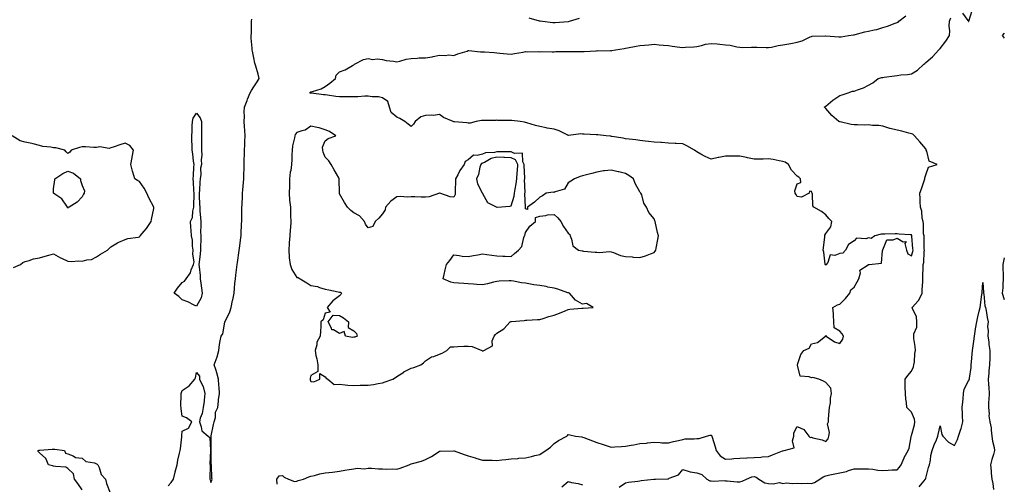
# Model space of a CAD drawing. Units: inches. Extents: x 918323 to 920963, y 7253018 to 7255658.
# Drawn here: x 920274 to 920963, y 7254288 to 7254613 of the extents above; entities that cross this region are included whole.
import ezdxf

# ---------------------------------------------------------------- set-up
doc = ezdxf.new("R2010")
doc.units = ezdxf.units.IN
doc.header["$MEASUREMENT"] = 0
doc.layers.add('Contour_91837253', color=7, linetype='Continuous', true_color=0xa45b14)

msp = doc.modelspace()

# ---------------------------------------------------------------- linework, layer by layer
at = {"layer": 'Contour_91837253'}
for points in [[(920933.73, 7254617.6, 3289), (920937.46, 7254612.52, 3289), (920937.84, 7254611.92, 3289), (920937.93, 7254611.8, 3289), (920938.05, 7254611.79, 3289), (920938.1, 7254611.86, 3289), (920938.12, 7254611.92, 3289), (920938.15, 7254612.03, 3289), (920940.54, 7254619.43, 3289)], [(920378.05, 7254287.4, 3291), (920380.35, 7254289.63, 3291), (920381.79, 7254291.92, 3291), (920383.12, 7254296.85, 3291), (920383.15, 7254297.03, 3291), (920384.34, 7254301.92, 3291), (920384.83, 7254305.13, 3291), (920386.18, 7254310.05, 3291), (920386.54, 7254311.92, 3291), (920386.72, 7254313.25, 3291), (920387.64, 7254321.51, 3291), (920387.69, 7254321.92, 3291), (920387.7, 7254322.27, 3291), (920388.05, 7254325.38, 3291), (920392.28, 7254327.68, 3291), (920394.78, 7254331.92, 3291), (920391, 7254334.87, 3291), (920388.05, 7254336.06, 3291), (920387.19, 7254341.06, 3291), (920387.13, 7254341.92, 3291), (920387.11, 7254342.86, 3291), (920387.24, 7254351.11, 3291), (920387.22, 7254351.92, 3291), (920387.48, 7254352.5, 3291), (920388.05, 7254353.88, 3291), (920392.73, 7254357.24, 3291), (920396.71, 7254361.92, 3291), (920397.3, 7254362.67, 3291), (920398.05, 7254366.42, 3291), (920400.08, 7254363.95, 3291), (920400.03, 7254361.92, 3291), (920401.6, 7254358.37, 3291), (920402.72, 7254356.59, 3291), (920403.75, 7254351.92, 3291), (920403.29, 7254347.16, 3291), (920403.4, 7254346.57, 3291), (920402.62, 7254341.92, 3291), (920402.03, 7254337.94, 3291), (920400.58, 7254334.46, 3291), (920399.98, 7254331.92, 3291), (920401.35, 7254328.62, 3291), (920401.75, 7254325.61, 3291), (920406.02, 7254321.92, 3291), (920407.28, 7254321.16, 3291), (920407.73, 7254312.24, 3291), (920407.85, 7254311.92, 3291), (920407.86, 7254311.73, 3291), (920407.41, 7254302.56, 3291), (920407.42, 7254301.92, 3291), (920407.57, 7254301.44, 3291), (920407.23, 7254292.74, 3291), (920407.38, 7254291.92, 3291), (920407.55, 7254291.42, 3291), (920408.05, 7254289.59, 3291), (920408.64, 7254291.33, 3291), (920408.85, 7254291.92, 3291), (920408.69, 7254292.56, 3291), (920408.42, 7254301.55, 3291), (920408.36, 7254301.92, 3291), (920408.32, 7254302.19, 3291), (920408.12, 7254311.84, 3291), (920408.12, 7254311.92, 3291), (920408.12, 7254311.99, 3291), (920408.23, 7254321.73, 3291), (920408.25, 7254321.92, 3291), (920408.3, 7254322.17, 3291), (920409.92, 7254330.05, 3291), (920410.38, 7254331.92, 3291), (920411.17, 7254335.04, 3291), (920411.26, 7254338.71, 3291), (920412.83, 7254341.92, 3291), (920413.45, 7254346.52, 3291), (920413.47, 7254347.34, 3291), (920413.96, 7254351.92, 3291), (920413.74, 7254356.23, 3291), (920413.65, 7254357.52, 3291), (920413.38, 7254361.92, 3291), (920412.28, 7254366.15, 3291), (920411.45, 7254368.52, 3291), (920410.43, 7254371.92, 3291), (920411.65, 7254375.52, 3291), (920412.54, 7254377.43, 3291), (920413.57, 7254381.92, 3291), (920414, 7254385.96, 3291), (920414.64, 7254388.51, 3291), (920415.14, 7254391.92, 3291), (920416.49, 7254393.48, 3291), (920417.8, 7254401.67, 3291), (920417.89, 7254401.92, 3291), (920417.93, 7254402.05, 3291), (920418.05, 7254402.18, 3291), (920421.2, 7254408.78, 3291), (920422.31, 7254411.92, 3291), (920423.25, 7254416.72, 3291), (920423.32, 7254417.19, 3291), (920424.2, 7254421.92, 3291), (920424.58, 7254425.39, 3291), (920424.85, 7254428.72, 3291), (920425.18, 7254431.92, 3291), (920425.52, 7254434.45, 3291), (920426.29, 7254440.16, 3291), (920426.53, 7254441.92, 3291), (920426.65, 7254443.32, 3291), (920427.86, 7254451.73, 3291), (920427.88, 7254451.92, 3291), (920427.89, 7254452.08, 3291), (920428.05, 7254453.06, 3291), (920429.08, 7254460.89, 3291), (920429.19, 7254461.92, 3291), (920429.25, 7254463.11, 3291), (920429.51, 7254470.46, 3291), (920429.58, 7254471.92, 3291), (920429.57, 7254473.44, 3291), (920429.75, 7254480.22, 3291), (920429.74, 7254481.92, 3291), (920429.85, 7254483.72, 3291), (920430.03, 7254489.95, 3291), (920430.15, 7254491.92, 3291), (920430.35, 7254494.22, 3291), (920430.79, 7254499.18, 3291), (920431.03, 7254501.92, 3291), (920431.11, 7254504.99, 3291), (920431.21, 7254508.76, 3291), (920431.3, 7254511.92, 3291), (920431.39, 7254515.26, 3291), (920431.46, 7254518.5, 3291), (920431.55, 7254521.92, 3291), (920431.76, 7254525.63, 3291), (920431.88, 7254528.08, 3291), (920432.1, 7254531.92, 3291), (920431.84, 7254535.71, 3291), (920431.63, 7254538.35, 3291), (920431.37, 7254541.92, 3291), (920431.47, 7254545.34, 3291), (920431.35, 7254548.62, 3291), (920431.45, 7254551.92, 3291), (920433.32, 7254556.65, 3291), (920433.71, 7254557.58, 3291), (920435.48, 7254561.92, 3291), (920436.36, 7254563.61, 3291), (920438.05, 7254566.05, 3291), (920440.43, 7254569.55, 3291), (920441.88, 7254571.92, 3291), (920441.05, 7254574.92, 3291), (920439.51, 7254580.46, 3291), (920439.09, 7254581.92, 3291), (920438.88, 7254582.75, 3291), (920438.05, 7254586.44, 3291), (920437.09, 7254590.96, 3291), (920436.96, 7254591.92, 3291), (920436.91, 7254593.06, 3291), (920436.3, 7254600.17, 3291), (920436.22, 7254601.92, 3291), (920436.33, 7254603.65, 3291), (920436.35, 7254610.22, 3291), (920436.44, 7254611.92, 3291), (920436.61, 7254613.36, 3291)], [(920454.47, 7254288.35, 3290), (920454.19, 7254291.92, 3290), (920455.79, 7254294.18, 3290), (920458.05, 7254294.39, 3290), (920459.4, 7254293.28, 3290), (920462.27, 7254291.92, 3290), (920466.42, 7254290.29, 3290), (920468.05, 7254290.56, 3290), (920469.02, 7254290.95, 3290), (920472.77, 7254291.92, 3290), (920476.47, 7254293.49, 3290), (920478.05, 7254293.93, 3290), (920480.61, 7254294.49, 3290), (920484.28, 7254295.69, 3290), (920488.05, 7254296.31, 3290), (920493.05, 7254296.93, 3290), (920498.05, 7254297.57, 3290), (920501.81, 7254298.16, 3290), (920504.87, 7254298.74, 3290), (920508.05, 7254299.25, 3290), (920510.33, 7254299.64, 3290), (920515.37, 7254299.24, 3290), (920518.05, 7254299.54, 3290), (920520.44, 7254299.54, 3290), (920525.32, 7254299.2, 3290), (920528.05, 7254299.2, 3290), (920530.96, 7254299.01, 3290), (920535.23, 7254299.1, 3290), (920538.05, 7254298.88, 3290), (920540.34, 7254299.63, 3290), (920546.72, 7254301.92, 3290), (920547.58, 7254302.39, 3290), (920548.05, 7254302.57, 3290), (920549.04, 7254302.92, 3290), (920555.37, 7254304.61, 3290), (920558.05, 7254305.74, 3290), (920562.28, 7254307.69, 3290), (920567.03, 7254310.89, 3290), (920568.05, 7254311.53, 3290), (920568.37, 7254311.6, 3290), (920577.98, 7254311.85, 3290), (920578.05, 7254311.86, 3290), (920578.14, 7254311.83, 3290), (920585.23, 7254309.1, 3290), (920588.05, 7254308.32, 3290), (920592.87, 7254306.74, 3290), (920593.34, 7254306.64, 3290), (920598.05, 7254305.3, 3290), (920601.34, 7254305.21, 3290), (920604.83, 7254305.14, 3290), (920608.05, 7254305.06, 3290), (920611.63, 7254305.49, 3290), (920614.28, 7254305.7, 3290), (920618.05, 7254306.21, 3290), (920622.62, 7254306.49, 3290), (920623.36, 7254306.61, 3290), (920628.05, 7254306.84, 3290), (920632.3, 7254307.67, 3290), (920634.51, 7254308.38, 3290), (920638.05, 7254309.24, 3290), (920639.74, 7254310.23, 3290), (920642.25, 7254311.92, 3290), (920645.57, 7254314.4, 3290), (920648.05, 7254316.93, 3290), (920651.1, 7254318.87, 3290), (920656.92, 7254321.92, 3290), (920657.49, 7254322.48, 3290), (920658.05, 7254323.09, 3290), (920659, 7254322.87, 3290), (920663.11, 7254321.92, 3290), (920667.56, 7254321.43, 3290), (920668.05, 7254321.38, 3290), (920668.92, 7254321.05, 3290), (920674.93, 7254318.8, 3290), (920678.05, 7254317.6, 3290), (920682.35, 7254316.22, 3290), (920684.44, 7254315.53, 3290), (920688.05, 7254314.35, 3290), (920690.69, 7254314.57, 3290), (920695.15, 7254314.82, 3290), (920698.05, 7254315.05, 3290), (920701.91, 7254315.79, 3290), (920703.92, 7254316.05, 3290), (920708.05, 7254316.95, 3290), (920712.77, 7254317.2, 3290), (920713.54, 7254317.42, 3290), (920718.05, 7254317.79, 3290), (920722.38, 7254317.59, 3290), (920723.5, 7254317.38, 3290), (920728.05, 7254317.22, 3290), (920731.68, 7254318.29, 3290), (920735.16, 7254319.03, 3290), (920738.05, 7254319.78, 3290), (920739.76, 7254320.21, 3290), (920746.18, 7254320.05, 3290), (920748.05, 7254320.35, 3290), (920749.53, 7254320.44, 3290), (920754.75, 7254321.92, 3290), (920757.21, 7254322.77, 3290), (920758.05, 7254322.78, 3290), (920758.4, 7254322.27, 3290), (920758.46, 7254321.92, 3290), (920758.62, 7254321.35, 3290), (920760.78, 7254314.65, 3290), (920761.45, 7254311.92, 3290), (920764.3, 7254308.18, 3290), (920768.05, 7254305.89, 3290), (920772.31, 7254306.18, 3290), (920773.7, 7254306.27, 3290), (920778.05, 7254306.57, 3290), (920782.93, 7254306.8, 3290), (920783.19, 7254306.77, 3290), (920788.05, 7254307.11, 3290), (920792.66, 7254307.3, 3290), (920793.64, 7254307.52, 3290), (920798.05, 7254307.78, 3290), (920800.96, 7254309.01, 3290), (920807.9, 7254311.77, 3290), (920808.05, 7254311.83, 3290), (920808.15, 7254311.82, 3290), (920808.95, 7254311.92, 3290), (920816.04, 7254313.93, 3290), (920814.83, 7254318.7, 3290), (920815.85, 7254321.92, 3290), (920815.72, 7254324.25, 3290), (920818.05, 7254328.85, 3290), (920822.84, 7254326.71, 3290), (920826.37, 7254321.92, 3290), (920827.18, 7254321.05, 3290), (920828.05, 7254321.22, 3290), (920829.11, 7254320.86, 3290), (920835.59, 7254319.47, 3290), (920838.05, 7254318.25, 3290), (920839.75, 7254320.22, 3290), (920840.3, 7254321.92, 3290), (920840.76, 7254324.63, 3290), (920839.3, 7254330.66, 3290), (920839.94, 7254331.92, 3290), (920840.13, 7254334, 3290), (920840.55, 7254339.42, 3290), (920840.8, 7254341.92, 3290), (920841.34, 7254345.21, 3290), (920841.4, 7254348.57, 3290), (920842.23, 7254351.92, 3290), (920841.67, 7254355.54, 3290), (920838.05, 7254359.47, 3290), (920836.49, 7254360.36, 3290), (920833.27, 7254361.92, 3290), (920829.08, 7254362.95, 3290), (920828.05, 7254362.77, 3290), (920826.4, 7254363.57, 3290), (920820.16, 7254364.03, 3290), (920818.37, 7254371.6, 3290), (920818.18, 7254371.92, 3290), (920818.29, 7254372.15, 3290), (920820.79, 7254379.18, 3290), (920822.77, 7254381.92, 3290), (920826.56, 7254383.4, 3290), (920828.05, 7254386.49, 3290), (920832.44, 7254387.53, 3290), (920837.83, 7254391.92, 3290), (920837.96, 7254392.01, 3290), (920838.05, 7254392.08, 3290), (920838.5, 7254392.38, 3290), (920838.43, 7254391.92, 3290), (920844.15, 7254388.02, 3290), (920848.05, 7254386.73, 3290), (920850.09, 7254389.88, 3290), (920850.46, 7254391.92, 3290), (920849.66, 7254393.53, 3290), (920848.05, 7254395.42, 3290), (920843.92, 7254397.8, 3290), (920843.76, 7254401.92, 3290), (920843.46, 7254406.51, 3290), (920843.61, 7254407.49, 3290), (920843.15, 7254411.92, 3290), (920846.26, 7254413.72, 3290), (920848.05, 7254414.25, 3290), (920851.82, 7254418.15, 3290), (920854.87, 7254421.92, 3290), (920855.74, 7254424.22, 3290), (920858.05, 7254426.07, 3290), (920860.18, 7254429.78, 3290), (920861.22, 7254431.92, 3290), (920862.38, 7254436.25, 3290), (920861.94, 7254438.03, 3290), (920867.83, 7254441.71, 3290), (920868.05, 7254441.89, 3290), (920868.1, 7254441.87, 3290), (920868.48, 7254441.92, 3290), (920877.02, 7254442.96, 3290), (920877.88, 7254451.74, 3290), (920877.97, 7254451.92, 3290), (920877.89, 7254452.08, 3290), (920878.05, 7254452.33, 3290), (920880.84, 7254459.13, 3290), (920885.23, 7254459.1, 3290), (920888.05, 7254460.26, 3290), (920892.28, 7254457.69, 3290), (920894.24, 7254458.11, 3290), (920893.36, 7254456.61, 3290), (920894.54, 7254451.92, 3290), (920895.57, 7254449.45, 3290), (920898.05, 7254448.09, 3290), (920899.02, 7254450.95, 3290), (920899.18, 7254451.92, 3290), (920899.12, 7254452.98, 3290), (920898.33, 7254461.65, 3290), (920898.31, 7254461.92, 3290), (920898.27, 7254462.14, 3290), (920898.05, 7254462.68, 3290), (920897.19, 7254462.78, 3290), (920889.36, 7254463.23, 3290), (920888.05, 7254463.39, 3290), (920886.7, 7254463.28, 3290), (920879.38, 7254463.25, 3290), (920878.05, 7254463.15, 3290), (920876.76, 7254463.21, 3290), (920872.54, 7254461.92, 3290), (920869.94, 7254460.03, 3290), (920868.05, 7254460.56, 3290), (920866.03, 7254459.9, 3290), (920859.53, 7254460.44, 3290), (920858.05, 7254458.43, 3290), (920854.03, 7254455.94, 3290), (920852.01, 7254451.92, 3290), (920850.12, 7254449.85, 3290), (920848.05, 7254449.62, 3290), (920844.4, 7254448.27, 3290), (920841.31, 7254448.66, 3290), (920839.57, 7254443.44, 3290), (920838.51, 7254441.92, 3290), (920838.28, 7254441.69, 3290), (920838.05, 7254441.61, 3290), (920837.88, 7254441.75, 3290), (920837.78, 7254441.92, 3290), (920837.69, 7254442.28, 3290), (920836.8, 7254450.67, 3290), (920836.37, 7254451.92, 3290), (920836.46, 7254453.5, 3290), (920837.38, 7254461.25, 3290), (920837.42, 7254461.92, 3290), (920837.51, 7254462.47, 3290), (920838.05, 7254463.67, 3290), (920841.63, 7254468.34, 3290), (920842.44, 7254471.92, 3290), (920840.35, 7254474.21, 3290), (920838.05, 7254476.62, 3290), (920835.09, 7254478.96, 3290), (920829.85, 7254481.92, 3290), (920829.02, 7254482.9, 3290), (920828.81, 7254491.16, 3290), (920828.56, 7254491.92, 3290), (920828.43, 7254492.3, 3290), (920828.05, 7254492.91, 3290), (920826.67, 7254493.31, 3290), (920826.42, 7254491.92, 3290), (920821.03, 7254488.94, 3290), (920818.05, 7254489.57, 3290), (920817.14, 7254491.01, 3290), (920816.65, 7254491.92, 3290), (920816.47, 7254493.5, 3290), (920818.05, 7254498.24, 3290), (920820.72, 7254499.24, 3290), (920820.52, 7254501.92, 3290), (920819.23, 7254503.09, 3290), (920818.05, 7254503.81, 3290), (920814.13, 7254508, 3290), (920812.1, 7254511.92, 3290), (920809.61, 7254513.47, 3290), (920808.05, 7254513.94, 3290), (920805.61, 7254514.36, 3290), (920801.43, 7254515.3, 3290), (920798.05, 7254515.81, 3290), (920794.29, 7254515.68, 3290), (920791.8, 7254515.67, 3290), (920788.05, 7254515.54, 3290), (920783.46, 7254516.51, 3290), (920782.77, 7254516.64, 3290), (920778.05, 7254517.67, 3290), (920773.76, 7254517.63, 3290), (920772.31, 7254517.66, 3290), (920768.05, 7254517.61, 3290), (920763.23, 7254516.74, 3290), (920762.76, 7254516.63, 3290), (920758.05, 7254515.68, 3290), (920753.65, 7254517.52, 3290), (920750.81, 7254519.17, 3290), (920748.05, 7254520.61, 3290), (920747.28, 7254521.16, 3290), (920746.32, 7254521.92, 3290), (920741.03, 7254524.9, 3290), (920738.05, 7254526.24, 3290), (920733.51, 7254526.46, 3290), (920732.67, 7254526.54, 3290), (920728.05, 7254526.76, 3290), (920723.26, 7254527.13, 3290), (920722.79, 7254527.18, 3290), (920718.05, 7254527.56, 3290), (920714.04, 7254527.92, 3290), (920711.78, 7254528.19, 3290), (920708.05, 7254528.54, 3290), (920705.24, 7254529.11, 3290), (920700.49, 7254529.48, 3290), (920698.05, 7254529.88, 3290), (920696.36, 7254530.22, 3290), (920688.58, 7254531.39, 3290), (920688.05, 7254531.49, 3290), (920687.67, 7254531.54, 3290), (920684.6, 7254531.92, 3290), (920678.69, 7254532.56, 3290), (920678.05, 7254532.5, 3290), (920677.42, 7254532.55, 3290), (920669.14, 7254533, 3290), (920668.05, 7254533.1, 3290), (920666.75, 7254533.22, 3290), (920658.24, 7254532.11, 3290), (920658.05, 7254532.13, 3290), (920657.69, 7254532.28, 3290), (920651.59, 7254535.46, 3290), (920648.05, 7254536.44, 3290), (920643.35, 7254537.22, 3290), (920642.52, 7254537.45, 3290), (920638.05, 7254538.34, 3290), (920635.18, 7254539.05, 3290), (920629, 7254540.97, 3290), (920628.05, 7254541.24, 3290), (920627.48, 7254541.35, 3290), (920624.44, 7254541.92, 3290), (920618.63, 7254542.5, 3290), (920618.05, 7254542.56, 3290), (920617.34, 7254542.63, 3290), (920608.83, 7254542.7, 3290), (920608.05, 7254542.78, 3290), (920607.32, 7254542.65, 3290), (920598.78, 7254542.65, 3290), (920598.05, 7254542.55, 3290), (920597.43, 7254542.54, 3290), (920593.49, 7254541.92, 3290), (920589.29, 7254540.68, 3290), (920588.05, 7254540.75, 3290), (920586.99, 7254540.87, 3290), (920578.32, 7254541.65, 3290), (920578.05, 7254541.68, 3290), (920577.88, 7254541.75, 3290), (920577.42, 7254541.92, 3290), (920570.84, 7254544.71, 3290), (920568.05, 7254546.8, 3290), (920563.79, 7254546.18, 3290), (920562.57, 7254546.44, 3290), (920558.05, 7254546.09, 3290), (920554.88, 7254545.08, 3290), (920550.87, 7254541.92, 3290), (920549.83, 7254540.13, 3290), (920548.05, 7254538.47, 3290), (920546.08, 7254539.96, 3290), (920543.65, 7254541.92, 3290), (920540.23, 7254544.1, 3290), (920538.05, 7254544.91, 3290), (920534.23, 7254548.1, 3290), (920533.03, 7254551.92, 3290), (920531.91, 7254555.79, 3290), (920528.05, 7254558.47, 3290), (920525.2, 7254559.07, 3290), (920520.85, 7254559.13, 3290), (920518.05, 7254559.55, 3290), (920515.64, 7254559.51, 3290), (920510.77, 7254559.21, 3290), (920508.05, 7254559.16, 3290), (920505.31, 7254559.18, 3290), (920500.92, 7254559.05, 3290), (920498.05, 7254559.07, 3290), (920495.53, 7254559.39, 3290), (920489.59, 7254560.38, 3290), (920488.05, 7254560.59, 3290), (920486.71, 7254560.58, 3290), (920478.38, 7254561.59, 3290), (920478.05, 7254561.59, 3290), (920477.58, 7254561.44, 3290), (920477.23, 7254561.92, 3290), (920477.6, 7254562.37, 3290), (920478.05, 7254562.55, 3290), (920479.11, 7254562.98, 3290), (920485.15, 7254564.81, 3290), (920488.05, 7254566.42, 3290), (920491.32, 7254568.66, 3290), (920495.1, 7254571.92, 3290), (920495.67, 7254574.3, 3290), (920498.05, 7254576.61, 3290), (920502.07, 7254577.9, 3290), (920507.06, 7254580.93, 3290), (920508.05, 7254581.43, 3290), (920508.27, 7254581.7, 3290), (920508.46, 7254581.92, 3290), (920514.71, 7254585.26, 3290), (920518.05, 7254585.83, 3290), (920521.41, 7254585.28, 3290), (920524.38, 7254585.58, 3290), (920528.05, 7254585.21, 3290), (920530.69, 7254584.56, 3290), (920535.87, 7254584.1, 3290), (920538.05, 7254583.68, 3290), (920540.29, 7254584.16, 3290), (920544.59, 7254585.38, 3290), (920548.05, 7254585.98, 3290), (920552.34, 7254586.22, 3290), (920553.7, 7254586.28, 3290), (920558.05, 7254586.51, 3290), (920562.8, 7254587.16, 3290), (920563.53, 7254587.41, 3290), (920568.05, 7254588.26, 3290), (920572.01, 7254587.96, 3290), (920574.52, 7254588.39, 3290), (920578.05, 7254587.96, 3290), (920580.75, 7254589.22, 3290), (920587.29, 7254591.16, 3290), (920588.05, 7254591.44, 3290), (920588.48, 7254591.48, 3290), (920596.69, 7254590.56, 3290), (920598.05, 7254590.65, 3290), (920599.39, 7254590.58, 3290), (920606.15, 7254590.03, 3290), (920608.05, 7254589.93, 3290), (920610.24, 7254589.72, 3290), (920615.35, 7254589.21, 3290), (920618.05, 7254588.98, 3290), (920620.49, 7254589.49, 3290), (920626.56, 7254590.43, 3290), (920628.05, 7254590.72, 3290), (920629.29, 7254590.68, 3290), (920636.87, 7254590.74, 3290), (920638.05, 7254590.7, 3290), (920639.23, 7254590.74, 3290), (920646.78, 7254590.65, 3290), (920648.05, 7254590.7, 3290), (920649.27, 7254590.71, 3290), (920656.87, 7254590.75, 3290), (920658.05, 7254590.76, 3290), (920659.16, 7254590.81, 3290), (920666.86, 7254590.74, 3290), (920668.05, 7254590.79, 3290), (920669.11, 7254590.86, 3290), (920677.52, 7254591.39, 3290), (920678.05, 7254591.43, 3290), (920678.61, 7254591.35, 3290), (920687.55, 7254591.41, 3290), (920688.05, 7254591.33, 3290), (920688.49, 7254591.47, 3290), (920691.15, 7254591.92, 3290), (920697, 7254592.97, 3290), (920698.05, 7254593.09, 3290), (920699.45, 7254593.32, 3290), (920705.44, 7254594.53, 3290), (920708.05, 7254594.92, 3290), (920711.42, 7254595.29, 3290), (920714.47, 7254595.49, 3290), (920718.05, 7254595.92, 3290), (920721.69, 7254595.56, 3290), (920724.68, 7254595.29, 3290), (920728.05, 7254594.96, 3290), (920730.7, 7254594.57, 3290), (920736.06, 7254593.91, 3290), (920738.05, 7254593.63, 3290), (920740.02, 7254593.89, 3290), (920745.9, 7254594.08, 3290), (920748.05, 7254594.43, 3290), (920751.15, 7254595.02, 3290), (920754.08, 7254595.88, 3290), (920758.05, 7254596.47, 3290), (920762.25, 7254596.12, 3290), (920764.03, 7254595.93, 3290), (920768.05, 7254595.59, 3290), (920771.29, 7254595.15, 3290), (920775.88, 7254594.1, 3290), (920778.05, 7254593.75, 3290), (920779.84, 7254593.71, 3290), (920786.08, 7254593.89, 3290), (920788.05, 7254593.85, 3290), (920790, 7254593.87, 3290), (920796.37, 7254593.6, 3290), (920798.05, 7254593.62, 3290), (920800.07, 7254593.94, 3290), (920804.93, 7254595.04, 3290), (920808.05, 7254595.46, 3290), (920812.37, 7254596.24, 3290), (920813.66, 7254596.3, 3290), (920818.05, 7254597.37, 3290), (920821.58, 7254598.39, 3290), (920827.24, 7254601.11, 3290), (920828.05, 7254601.42, 3290), (920828.51, 7254601.46, 3290), (920837.95, 7254601.82, 3290), (920838.05, 7254601.82, 3290), (920838.14, 7254601.83, 3290), (920847.16, 7254601.03, 3290), (920848.05, 7254601.05, 3290), (920848.86, 7254601.11, 3290), (920854.01, 7254601.92, 3290), (920857.5, 7254602.47, 3290), (920858.05, 7254602.49, 3290), (920858.78, 7254602.65, 3290), (920865.5, 7254604.47, 3290), (920868.05, 7254604.99, 3290), (920872.07, 7254605.94, 3290), (920873.78, 7254606.2, 3290), (920878.05, 7254607.49, 3290), (920881.33, 7254608.64, 3290), (920886.67, 7254610.54, 3290), (920888.05, 7254611.03, 3290), (920888.65, 7254611.32, 3290), (920889.27, 7254611.92, 3290), (920894.18, 7254615.8, 3290)], [(920630.39, 7254614.26, 3291), (920637.63, 7254612.35, 3291), (920638.05, 7254612.23, 3291), (920638.31, 7254612.17, 3291), (920640.04, 7254611.92, 3291), (920647.32, 7254611.2, 3291), (920648.05, 7254611.16, 3291), (920648.78, 7254611.19, 3291), (920657.84, 7254611.71, 3291), (920658.05, 7254611.72, 3291), (920658.21, 7254611.75, 3291), (920658.84, 7254611.92, 3291), (920665.8, 7254614.17, 3291)], [(920693.67, 7254286.3, 3289), (920698.05, 7254289.39, 3289), (920700.22, 7254289.75, 3289), (920706.75, 7254290.62, 3289), (920708.05, 7254290.83, 3289), (920708.97, 7254291, 3289), (920717.97, 7254291.84, 3289), (920718.05, 7254291.85, 3289), (920718.11, 7254291.86, 3289), (920718.92, 7254291.92, 3289), (920727.76, 7254292.2, 3289), (920728.05, 7254292.2, 3289), (920728.68, 7254292.55, 3289), (920735.1, 7254294.87, 3289), (920738.05, 7254298.78, 3289), (920742.63, 7254297.34, 3289), (920743.18, 7254297.05, 3289), (920748.05, 7254296.26, 3289), (920751.35, 7254295.22, 3289), (920754.89, 7254291.92, 3289), (920756.93, 7254290.8, 3289), (920758.05, 7254290.75, 3289), (920759.34, 7254290.63, 3289), (920767.05, 7254290.91, 3289), (920768.05, 7254290.8, 3289), (920769.2, 7254290.77, 3289), (920776.25, 7254290.12, 3289), (920778.05, 7254290.08, 3289), (920779.54, 7254290.43, 3289), (920782.78, 7254291.92, 3289), (920786.32, 7254293.66, 3289), (920788.05, 7254293.88, 3289), (920789.5, 7254293.37, 3289), (920791.22, 7254291.92, 3289), (920795.51, 7254289.37, 3289), (920798.05, 7254288.95, 3289), (920801.4, 7254288.57, 3289), (920805.68, 7254289.55, 3289), (920808.05, 7254288.92, 3289), (920810.56, 7254289.41, 3289), (920814.96, 7254288.82, 3289), (920818.05, 7254289.17, 3289), (920821.03, 7254288.93, 3289), (920825.21, 7254289.08, 3289), (920828.05, 7254288.8, 3289), (920830.26, 7254289.71, 3289), (920833.95, 7254291.92, 3289), (920836.4, 7254293.57, 3289), (920838.05, 7254294.26, 3289), (920841.01, 7254294.88, 3289), (920844.39, 7254295.57, 3289), (920848.05, 7254296.34, 3289), (920852.62, 7254297.35, 3289), (920854.08, 7254297.95, 3289), (920858.05, 7254299.14, 3289), (920860.86, 7254299.12, 3289), (920865.31, 7254299.18, 3289), (920868.05, 7254299.16, 3289), (920871.1, 7254298.87, 3289), (920874.46, 7254298.33, 3289), (920878.05, 7254298.04, 3289), (920881.77, 7254298.2, 3289), (920884.5, 7254298.37, 3289), (920888.05, 7254298.53, 3289), (920889.69, 7254300.28, 3289), (920890.97, 7254301.92, 3289), (920892.93, 7254306.8, 3289), (920892.99, 7254306.98, 3289), (920895.64, 7254311.92, 3289), (920896.35, 7254313.63, 3289), (920897.74, 7254321.61, 3289), (920897.83, 7254321.92, 3289), (920897.88, 7254322.09, 3289), (920898.05, 7254322.37, 3289), (920900.16, 7254329.81, 3289), (920900.46, 7254331.92, 3289), (920900.12, 7254333.99, 3289), (920898.05, 7254338.7, 3289), (920896.44, 7254340.31, 3289), (920894.73, 7254341.92, 3289), (920894.49, 7254345.48, 3289), (920894.05, 7254347.92, 3289), (920893.83, 7254351.92, 3289), (920893.66, 7254356.3, 3289), (920893.75, 7254357.62, 3289), (920893.55, 7254361.92, 3289), (920895.51, 7254364.46, 3289), (920898.05, 7254367.42, 3289), (920899.46, 7254370.51, 3289), (920899.8, 7254371.92, 3289), (920900.14, 7254374.01, 3289), (920900.3, 7254379.67, 3289), (920900.8, 7254381.92, 3289), (920900.76, 7254384.63, 3289), (920899.65, 7254390.32, 3289), (920899.62, 7254391.92, 3289), (920899.68, 7254393.55, 3289), (920901.82, 7254398.14, 3289), (920901.88, 7254401.92, 3289), (920901.5, 7254405.38, 3289), (920898.77, 7254411.2, 3289), (920898.62, 7254411.92, 3289), (920903.07, 7254416.89, 3289), (920903.1, 7254416.97, 3289), (920905.57, 7254421.92, 3289), (920905.59, 7254424.38, 3289), (920905.94, 7254429.81, 3289), (920905.96, 7254431.92, 3289), (920906.06, 7254433.91, 3289), (920906.26, 7254440.13, 3289), (920906.36, 7254441.92, 3289), (920906.66, 7254443.31, 3289), (920906.93, 7254450.81, 3289), (920907.11, 7254451.92, 3289), (920907.06, 7254452.91, 3289), (920906.91, 7254460.79, 3289), (920906.85, 7254461.92, 3289), (920906.59, 7254463.38, 3289), (920906.53, 7254470.4, 3289), (920906.13, 7254471.92, 3289), (920905.56, 7254474.41, 3289), (920905.3, 7254479.17, 3289), (920904.31, 7254481.92, 3289), (920904.16, 7254485.81, 3289), (920904.11, 7254487.97, 3289), (920903.96, 7254491.92, 3289), (920905.03, 7254494.94, 3289), (920907.21, 7254501.07, 3289), (920907.5, 7254501.92, 3289), (920907.37, 7254502.6, 3289), (920908.05, 7254504.55, 3289), (920909.92, 7254510.05, 3289), (920915.94, 7254511.92, 3289), (920910.37, 7254514.24, 3289), (920908.72, 7254521.25, 3289), (920908.36, 7254521.92, 3289), (920908.31, 7254522.18, 3289), (920908.05, 7254522.69, 3289), (920903.93, 7254527.8, 3289), (920900.28, 7254531.92, 3289), (920899.06, 7254532.94, 3289), (920898.05, 7254533.35, 3289), (920896.24, 7254533.73, 3289), (920891.38, 7254535.25, 3289), (920888.05, 7254535.8, 3289), (920883.13, 7254537, 3289), (920882.88, 7254537.09, 3289), (920878.05, 7254538.54, 3289), (920875.24, 7254539.11, 3289), (920870.86, 7254539.12, 3289), (920868.05, 7254539.53, 3289), (920865.48, 7254539.35, 3289), (920860.31, 7254539.66, 3289), (920858.05, 7254539.46, 3289), (920855.86, 7254539.72, 3289), (920848.3, 7254541.68, 3289), (920848.05, 7254541.71, 3289), (920847.9, 7254541.76, 3289), (920847.3, 7254541.92, 3289), (920842.31, 7254546.18, 3289), (920838.05, 7254551.03, 3289), (920837.62, 7254551.49, 3289), (920836.99, 7254551.92, 3289), (920837.63, 7254552.34, 3289), (920838.05, 7254552.63, 3289), (920843.05, 7254556.92, 3289), (920848.05, 7254560.02, 3289), (920849.49, 7254560.48, 3289), (920853.68, 7254561.92, 3289), (920856.87, 7254563.1, 3289), (920858.05, 7254563.21, 3289), (920860.2, 7254564.07, 3289), (920864.54, 7254565.43, 3289), (920868.05, 7254567.34, 3289), (920870.97, 7254569, 3289), (920874.87, 7254571.92, 3289), (920877.42, 7254572.55, 3289), (920878.05, 7254572.74, 3289), (920878.98, 7254572.86, 3289), (920886.15, 7254573.82, 3289), (920888.05, 7254574.04, 3289), (920890.53, 7254574.4, 3289), (920895.18, 7254574.79, 3289), (920898.05, 7254575.27, 3289), (920902.25, 7254577.71, 3289), (920906.67, 7254581.92, 3289), (920907.43, 7254582.55, 3289), (920908.05, 7254583.03, 3289), (920912.83, 7254587.13, 3289), (920917.29, 7254591.92, 3289), (920917.58, 7254592.39, 3289), (920918.05, 7254592.95, 3289), (920922, 7254597.97, 3289), (920924.77, 7254601.92, 3289), (920924.81, 7254605.15, 3289), (920924.54, 7254608.41, 3289), (920924.59, 7254611.92, 3289), (920925.52, 7254614.46, 3289)], [(920963, 7254603.54, 3289), (920961.56, 7254601.92, 3289), (920963, 7254600.11, 3289)], [(920270.01, 7254439.96, 3292), (920274.9, 7254441.92, 3292), (920276.54, 7254443.42, 3292), (920278.05, 7254444.11, 3292), (920280.91, 7254444.78, 3292), (920284.05, 7254445.92, 3292), (920288.05, 7254446.6, 3292), (920292.08, 7254447.9, 3292), (920294.63, 7254448.49, 3292), (920298.05, 7254449.46, 3292), (920302.84, 7254446.71, 3292), (920303.57, 7254446.39, 3292), (920308.05, 7254444.28, 3292), (920310.21, 7254444.08, 3292), (920315.55, 7254444.42, 3292), (920318.05, 7254444.24, 3292), (920321.33, 7254445.19, 3292), (920324.45, 7254445.52, 3292), (920328.05, 7254447.31, 3292), (920330.79, 7254449.18, 3292), (920335.76, 7254451.92, 3292), (920336.87, 7254453.1, 3292), (920338.05, 7254454.29, 3292), (920342.81, 7254457.15, 3292), (920343.59, 7254457.47, 3292), (920348.05, 7254459.53, 3292), (920349.96, 7254460.02, 3292), (920357.24, 7254461.11, 3292), (920358.05, 7254461.29, 3292), (920358.39, 7254461.58, 3292), (920358.62, 7254461.92, 3292), (920361.29, 7254465.16, 3292), (920362.89, 7254467.08, 3292), (920366.31, 7254471.92, 3292), (920366.58, 7254473.38, 3292), (920368.05, 7254481.21, 3292), (920368.12, 7254481.85, 3292), (920368.13, 7254481.92, 3292), (920368.11, 7254481.99, 3292), (920368.05, 7254482.14, 3292), (920364.57, 7254488.44, 3292), (920363.14, 7254491.92, 3292), (920361.37, 7254495.24, 3292), (920358.05, 7254500.01, 3292), (920356.74, 7254500.61, 3292), (920354.8, 7254501.92, 3292), (920353.52, 7254506.45, 3292), (920353.29, 7254507.16, 3292), (920352.05, 7254511.92, 3292), (920352.88, 7254516.75, 3292), (920352.92, 7254517.06, 3292), (920353.88, 7254521.92, 3292), (920351.32, 7254525.19, 3292), (920348.05, 7254526.73, 3292), (920344.28, 7254525.69, 3292), (920340.32, 7254524.2, 3292), (920338.05, 7254523.46, 3292), (920336.87, 7254523.09, 3292), (920330.27, 7254524.15, 3292), (920328.05, 7254523.81, 3292), (920326.17, 7254523.8, 3292), (920320.4, 7254524.27, 3292), (920318.05, 7254524.25, 3292), (920316.17, 7254523.8, 3292), (920310.37, 7254521.92, 3292), (920309.48, 7254520.48, 3292), (920308.05, 7254519.58, 3292), (920306.73, 7254520.59, 3292), (920305.76, 7254521.92, 3292), (920299.68, 7254523.54, 3292), (920298.05, 7254523.56, 3292), (920296.02, 7254523.95, 3292), (920290.53, 7254524.4, 3292), (920288.05, 7254525.04, 3292), (920283.77, 7254526.2, 3292), (920282.75, 7254526.62, 3292), (920278.05, 7254527.49, 3292), (920274.56, 7254528.43, 3292), (920268.99, 7254531.92, 3292)], [(920963, 7254446.56, 3289), (920962.06, 7254441.92, 3289), (920962.08, 7254437.89, 3289), (920962.24, 7254436.11, 3289), (920962.26, 7254431.92, 3289), (920961.94, 7254428.03, 3289), (920961.89, 7254425.76, 3289), (920961.61, 7254421.92, 3289), (920963, 7254417.41, 3289)], [(920903.42, 7254286.55, 3288), (920906.79, 7254290.66, 3288), (920907.81, 7254291.92, 3288), (920907.93, 7254292.04, 3288), (920908.05, 7254292.7, 3288), (920909.93, 7254300.04, 3288), (920910.68, 7254301.92, 3288), (920911.36, 7254305.23, 3288), (920911.61, 7254308.37, 3288), (920912.58, 7254311.92, 3288), (920913.96, 7254316.01, 3288), (920915.54, 7254319.41, 3288), (920916.55, 7254321.92, 3288), (920916.81, 7254323.16, 3288), (920918.05, 7254329.33, 3288), (920919.21, 7254323.08, 3288), (920920.01, 7254321.92, 3288), (920923.94, 7254317.81, 3288), (920928.05, 7254315.41, 3288), (920930.22, 7254319.74, 3288), (920930.91, 7254321.92, 3288), (920932.3, 7254326.18, 3288), (920932.71, 7254327.26, 3288), (920934.05, 7254331.92, 3288), (920933.82, 7254336.15, 3288), (920933.74, 7254337.61, 3288), (920933.51, 7254341.92, 3288), (920933.97, 7254346, 3288), (920934.14, 7254348.01, 3288), (920934.57, 7254351.92, 3288), (920935.03, 7254354.94, 3288), (920938.05, 7254360.77, 3288), (920938.5, 7254361.47, 3288), (920938.67, 7254361.92, 3288), (920938.67, 7254362.54, 3288), (920939.87, 7254370.09, 3288), (920939.86, 7254371.92, 3288), (920940.05, 7254373.92, 3288), (920940.58, 7254379.38, 3288), (920940.83, 7254381.92, 3288), (920941.24, 7254385.11, 3288), (920941.61, 7254388.36, 3288), (920942.1, 7254391.92, 3288), (920942.84, 7254396.71, 3288), (920942.88, 7254397.09, 3288), (920943.72, 7254401.92, 3288), (920944.52, 7254405.45, 3288), (920945.39, 7254409.26, 3288), (920946, 7254411.92, 3288), (920946.42, 7254413.55, 3288), (920947.29, 7254421.16, 3288), (920947.44, 7254421.92, 3288), (920947.48, 7254422.5, 3288), (920948.05, 7254429.33, 3288), (920948.46, 7254422.32, 3288), (920948.46, 7254421.92, 3288), (920948.6, 7254421.37, 3288), (920949.3, 7254413.17, 3288), (920949.82, 7254411.92, 3288), (920950.2, 7254409.77, 3288), (920951.12, 7254404.99, 3288), (920951.64, 7254401.92, 3288), (920951.28, 7254398.69, 3288), (920951.73, 7254395.6, 3288), (920951.47, 7254391.92, 3288), (920952.07, 7254387.9, 3288), (920952.24, 7254386.11, 3288), (920952.94, 7254381.92, 3288), (920952.77, 7254377.2, 3288), (920952.8, 7254376.67, 3288), (920952.65, 7254371.92, 3288), (920952.21, 7254367.76, 3288), (920952.06, 7254365.92, 3288), (920951.65, 7254361.92, 3288), (920951.89, 7254358.08, 3288), (920952.08, 7254355.95, 3288), (920952.31, 7254351.92, 3288), (920952.26, 7254347.71, 3288), (920952, 7254345.87, 3288), (920951.94, 7254341.92, 3288), (920952.38, 7254337.59, 3288), (920952.26, 7254336.14, 3288), (920952.92, 7254331.92, 3288), (920953.88, 7254327.75, 3288), (920953.72, 7254326.26, 3288), (920954.29, 7254321.92, 3288), (920954.69, 7254318.56, 3288), (920955.83, 7254314.14, 3288), (920956.17, 7254311.92, 3288), (920955.39, 7254309.26, 3288), (920954.36, 7254305.61, 3288), (920953.24, 7254301.92, 3288), (920953.72, 7254297.59, 3288), (920953.78, 7254296.19, 3288), (920954.2, 7254291.92, 3288), (920954.96, 7254288.83, 3288), (920955.36, 7254284.61, 3288)], [(920318.05, 7254284.53, 3291), (920314.95, 7254288.81, 3291), (920312.73, 7254291.92, 3291), (920311.84, 7254295.72, 3291), (920308.05, 7254299.32, 3291), (920306.46, 7254300.33, 3291), (920299.27, 7254300.7, 3291), (920298.05, 7254301.07, 3291), (920297.32, 7254301.19, 3291), (920294.49, 7254301.92, 3291), (920292.52, 7254306.39, 3291), (920288.05, 7254310.34, 3291), (920287.31, 7254311.18, 3291), (920287.2, 7254311.92, 3291), (920287.84, 7254312.13, 3291), (920288.05, 7254312.23, 3291), (920288.38, 7254312.25, 3291), (920297, 7254312.96, 3291), (920298.05, 7254313.02, 3291), (920298.93, 7254312.8, 3291), (920305.55, 7254311.92, 3291), (920306.36, 7254310.22, 3291), (920308.05, 7254309.64, 3291), (920311.69, 7254308.29, 3291), (920313.26, 7254307.13, 3291), (920318.05, 7254306.64, 3291), (920320.5, 7254304.37, 3291), (920326.69, 7254303.28, 3291), (920328.05, 7254302.72, 3291), (920328.53, 7254302.4, 3291), (920328.97, 7254301.92, 3291), (920329.79, 7254300.18, 3291), (920331.24, 7254295.11, 3291), (920334.36, 7254291.92, 3291), (920334.97, 7254288.84, 3291), (920337.49, 7254282.49, 3291)], [(920653.44, 7254286.54, 3289), (920658.05, 7254290.22, 3289), (920660.3, 7254289.67, 3289), (920664.93, 7254288.8, 3289), (920668.05, 7254287.92, 3289)]]:
    msp.add_polyline3d(points, dxfattribs=at)
for points in [[(920398.05, 7254412.83, 3291), (920396.42, 7254413.55, 3291), (920391.93, 7254415.8, 3291), (920388.05, 7254417.17, 3291), (920385.66, 7254419.53, 3291), (920382.28, 7254421.92, 3291), (920384.58, 7254425.39, 3291), (920388.05, 7254429.4, 3291), (920389.54, 7254430.43, 3291), (920390.66, 7254431.92, 3291), (920393.83, 7254436.14, 3291), (920394.33, 7254438.21, 3291), (920395.86, 7254441.92, 3291), (920396.25, 7254443.72, 3291), (920395.37, 7254449.23, 3291), (920395.67, 7254451.92, 3291), (920395.24, 7254454.72, 3291), (920395.18, 7254459.05, 3291), (920394.57, 7254461.92, 3291), (920394.22, 7254465.75, 3291), (920394.07, 7254467.94, 3291), (920393.68, 7254471.92, 3291), (920395.13, 7254474.85, 3291), (920395.43, 7254479.3, 3291), (920396.15, 7254481.92, 3291), (920396.14, 7254483.83, 3291), (920396.36, 7254490.23, 3291), (920396.36, 7254491.92, 3291), (920396.2, 7254493.77, 3291), (920395.85, 7254499.72, 3291), (920395.67, 7254501.92, 3291), (920395.84, 7254504.14, 3291), (920396.1, 7254509.97, 3291), (920396.24, 7254511.92, 3291), (920395.87, 7254514.1, 3291), (920395.49, 7254519.35, 3291), (920394.93, 7254521.92, 3291), (920394.95, 7254525.02, 3291), (920394.8, 7254528.67, 3291), (920394.82, 7254531.92, 3291), (920395.01, 7254534.96, 3291), (920395, 7254538.87, 3291), (920395.17, 7254541.92, 3291), (920395.73, 7254544.23, 3291), (920398.05, 7254547.84, 3291), (920400.57, 7254544.44, 3291), (920401.39, 7254541.92, 3291), (920401.49, 7254538.48, 3291), (920401.48, 7254535.35, 3291), (920401.58, 7254531.92, 3291), (920401.56, 7254528.41, 3291), (920401.42, 7254525.29, 3291), (920401.39, 7254521.92, 3291), (920401.59, 7254518.38, 3291), (920401.25, 7254515.12, 3291), (920401.5, 7254511.92, 3291), (920400.71, 7254509.25, 3291), (920400.97, 7254504.85, 3291), (920400.48, 7254501.92, 3291), (920400.36, 7254499.61, 3291), (920400.01, 7254493.88, 3291), (920399.91, 7254491.92, 3291), (920399.95, 7254490.02, 3291), (920400.18, 7254484.05, 3291), (920400.23, 7254481.92, 3291), (920400.4, 7254479.58, 3291), (920400.71, 7254474.58, 3291), (920400.91, 7254471.92, 3291), (920401.07, 7254468.9, 3291), (920400.85, 7254464.71, 3291), (920401.03, 7254461.92, 3291), (920400.92, 7254459.05, 3291), (920400.86, 7254454.72, 3291), (920400.75, 7254451.92, 3291), (920400.64, 7254449.33, 3291), (920399.76, 7254443.63, 3291), (920399.67, 7254441.92, 3291), (920399.75, 7254440.22, 3291), (920400.5, 7254434.37, 3291), (920400.58, 7254431.92, 3291), (920400.98, 7254428.99, 3291), (920401.53, 7254425.4, 3291), (920401.98, 7254421.92, 3291), (920401.34, 7254418.64, 3291)], [(920528.05, 7254359.37, 3291), (920530.02, 7254359.95, 3291), (920535.28, 7254361.92, 3291), (920537.07, 7254362.9, 3291), (920538.05, 7254363.65, 3291), (920542.97, 7254366.83, 3291), (920543.06, 7254366.9, 3291), (920548.05, 7254369.44, 3291), (920549.98, 7254369.99, 3291), (920554.82, 7254371.92, 3291), (920556.82, 7254373.15, 3291), (920558.05, 7254374.58, 3291), (920562.45, 7254377.52, 3291), (920563.86, 7254377.72, 3291), (920568.05, 7254379.2, 3291), (920569.88, 7254380.09, 3291), (920573.05, 7254381.92, 3291), (920575.6, 7254384.37, 3291), (920578.05, 7254384.51, 3291), (920580.7, 7254384.57, 3291), (920585.04, 7254384.93, 3291), (920588.05, 7254384.99, 3291), (920590.78, 7254384.65, 3291), (920597.62, 7254381.92, 3291), (920597.88, 7254381.74, 3291), (920598.05, 7254381.64, 3291), (920598.41, 7254381.56, 3291), (920598.94, 7254381.92, 3291), (920604.94, 7254385.04, 3291), (920604.85, 7254388.72, 3291), (920606.06, 7254391.92, 3291), (920607.01, 7254392.96, 3291), (920608.05, 7254393.92, 3291), (920612.85, 7254397.12, 3291), (920617.48, 7254401.92, 3291), (920617.91, 7254402.07, 3291), (920618.05, 7254402.08, 3291), (920618.22, 7254402.09, 3291), (920627.1, 7254402.87, 3291), (920628.05, 7254402.95, 3291), (920629.09, 7254402.96, 3291), (920636.38, 7254403.59, 3291), (920638.05, 7254403.61, 3291), (920640.44, 7254404.31, 3291), (920644.43, 7254405.54, 3291), (920648.05, 7254406.57, 3291), (920651.99, 7254407.98, 3291), (920655.75, 7254409.62, 3291), (920658.05, 7254410.54, 3291), (920659.17, 7254410.81, 3291), (920667.51, 7254411.38, 3291), (920668.05, 7254411.48, 3291), (920668.47, 7254411.5, 3291), (920675.38, 7254411.92, 3291), (920670.76, 7254414.63, 3291), (920668.05, 7254414.24, 3291), (920663.18, 7254417.06, 3291), (920658.93, 7254421.92, 3291), (920658.25, 7254422.12, 3291), (920658.05, 7254422.13, 3291), (920657.75, 7254422.22, 3291), (920650.82, 7254424.69, 3291), (920648.05, 7254425.34, 3291), (920643.76, 7254426.21, 3291), (920642.66, 7254426.53, 3291), (920638.05, 7254427.29, 3291), (920633.98, 7254427.85, 3291), (920631.67, 7254428.3, 3291), (920628.05, 7254428.84, 3291), (920625.29, 7254429.17, 3291), (920619.59, 7254430.38, 3291), (920618.05, 7254430.59, 3291), (920616.61, 7254430.48, 3291), (920609.72, 7254430.25, 3291), (920608.05, 7254430.11, 3291), (920605.7, 7254429.58, 3291), (920601.45, 7254428.52, 3291), (920598.05, 7254427.78, 3291), (920594.02, 7254427.89, 3291), (920591.67, 7254428.3, 3291), (920588.05, 7254428.43, 3291), (920584.93, 7254428.8, 3291), (920581.14, 7254428.83, 3291), (920578.05, 7254429.13, 3291), (920575.81, 7254429.67, 3291), (920570.48, 7254431.92, 3291), (920571.19, 7254435.06, 3291), (920571.8, 7254438.16, 3291), (920572.74, 7254441.92, 3291), (920575.16, 7254444.81, 3291), (920578.05, 7254448.61, 3291), (920581.66, 7254448.32, 3291), (920583.86, 7254447.73, 3291), (920588.05, 7254447.52, 3291), (920591.75, 7254448.22, 3291), (920594.85, 7254448.73, 3291), (920598.05, 7254449.31, 3291), (920600.97, 7254448.99, 3291), (920604.57, 7254448.44, 3291), (920608.05, 7254448.1, 3291), (920612.15, 7254447.82, 3291), (920613.95, 7254447.82, 3291), (920618.05, 7254447.5, 3291), (920620.32, 7254449.65, 3291), (920623.12, 7254451.92, 3291), (920625.44, 7254454.53, 3291), (920626.89, 7254460.76, 3291), (920627.39, 7254461.92, 3291), (920627.73, 7254462.24, 3291), (920628.05, 7254464.26, 3291), (920631.23, 7254468.75, 3291), (920635.06, 7254471.92, 3291), (920635.06, 7254474.91, 3291), (920638.05, 7254475.75, 3291), (920642.4, 7254476.28, 3291), (920643.37, 7254476.6, 3291), (920648.05, 7254476.96, 3291), (920650.8, 7254474.67, 3291), (920652.9, 7254471.92, 3291), (920654.74, 7254468.61, 3291), (920658.05, 7254463.77, 3291), (920658.99, 7254462.86, 3291), (920659.32, 7254461.92, 3291), (920660.35, 7254459.62, 3291), (920661.14, 7254455.01, 3291), (920665.14, 7254451.92, 3291), (920667.66, 7254451.54, 3291), (920668.05, 7254451.43, 3291), (920668.58, 7254451.39, 3291), (920676.77, 7254450.64, 3291), (920678.05, 7254450.52, 3291), (920679.64, 7254450.33, 3291), (920687.08, 7254450.95, 3291), (920688.05, 7254450.77, 3291), (920689.71, 7254450.27, 3291), (920694.48, 7254448.35, 3291), (920698.05, 7254447.55, 3291), (920702.73, 7254447.24, 3291), (920703.29, 7254447.16, 3291), (920708.05, 7254446.91, 3291), (920711.92, 7254448.05, 3291), (920715.61, 7254449.49, 3291), (920718.05, 7254450.32, 3291), (920718.8, 7254451.18, 3291), (920719.26, 7254451.92, 3291), (920719.51, 7254453.38, 3291), (920720.58, 7254459.39, 3291), (920721.02, 7254461.92, 3291), (920720.48, 7254464.35, 3291), (920718.81, 7254471.92, 3291), (920718.64, 7254472.51, 3291), (920718.05, 7254473.99, 3291), (920714.43, 7254478.3, 3291), (920712.73, 7254481.92, 3291), (920710.94, 7254484.81, 3291), (920709.36, 7254490.61, 3291), (920708.84, 7254491.92, 3291), (920708.4, 7254492.27, 3291), (920708.05, 7254492.69, 3291), (920704.8, 7254498.67, 3291), (920703.53, 7254501.92, 3291), (920700.32, 7254504.2, 3291), (920698.05, 7254505.56, 3291), (920693.32, 7254506.65, 3291), (920692.86, 7254506.73, 3291), (920688.05, 7254507.96, 3291), (920683.45, 7254507.32, 3291), (920682.63, 7254507.34, 3291), (920678.05, 7254506.4, 3291), (920674.42, 7254505.54, 3291), (920670.81, 7254504.68, 3291), (920668.05, 7254504.02, 3291), (920666.43, 7254503.54, 3291), (920662.25, 7254501.92, 3291), (920659.87, 7254500.1, 3291), (920658.05, 7254498.93, 3291), (920655.26, 7254494.71, 3291), (920648.87, 7254492.74, 3291), (920648.05, 7254492.3, 3291), (920647.44, 7254492.53, 3291), (920642.46, 7254491.92, 3291), (920640.08, 7254489.89, 3291), (920638.05, 7254488.98, 3291), (920634.32, 7254485.64, 3291), (920629.48, 7254481.92, 3291), (920629.48, 7254480.49, 3291), (920628.05, 7254480.89, 3291), (920627.99, 7254481.86, 3291), (920628.01, 7254481.92, 3291), (920628.01, 7254481.96, 3291), (920627.66, 7254491.53, 3291), (920627.71, 7254491.92, 3291), (920627.75, 7254492.22, 3291), (920627.5, 7254501.37, 3291), (920627.55, 7254501.92, 3291), (920627.58, 7254502.39, 3291), (920627.17, 7254511.04, 3291), (920627.22, 7254511.92, 3291), (920626.25, 7254513.73, 3291), (920625.96, 7254519.83, 3291), (920620.48, 7254519.49, 3291), (920618.05, 7254520.6, 3291), (920616.8, 7254520.67, 3291), (920609.36, 7254520.61, 3291), (920608.05, 7254520.68, 3291), (920606.4, 7254520.27, 3291), (920600, 7254519.98, 3291), (920598.05, 7254519.14, 3291), (920594.21, 7254518.07, 3291), (920591.63, 7254518.34, 3291), (920588.05, 7254515.15, 3291), (920585.99, 7254513.97, 3291), (920585.17, 7254511.92, 3291), (920582.21, 7254507.77, 3291), (920580.65, 7254504.52, 3291), (920579.24, 7254501.92, 3291), (920579.19, 7254500.79, 3291), (920579, 7254492.88, 3291), (920578.96, 7254491.92, 3291), (920578.97, 7254491, 3291), (920578.05, 7254489.12, 3291), (920575.34, 7254489.21, 3291), (920568.21, 7254491.75, 3291), (920568.05, 7254491.76, 3291), (920567.88, 7254491.74, 3291), (920560.76, 7254489.21, 3291), (920558.05, 7254489.04, 3291), (920555.08, 7254488.95, 3291), (920550.67, 7254489.3, 3291), (920548.05, 7254489.21, 3291), (920545.22, 7254489.1, 3291), (920540.58, 7254489.39, 3291), (920538.05, 7254489.25, 3291), (920533.86, 7254486.11, 3291), (920530.22, 7254481.92, 3291), (920529.84, 7254480.13, 3291), (920528.05, 7254477.34, 3291), (920525.53, 7254474.44, 3291), (920523.05, 7254471.92, 3291), (920521.37, 7254468.6, 3291), (920518.05, 7254467.5, 3291), (920516.27, 7254470.14, 3291), (920515.55, 7254471.92, 3291), (920512.05, 7254475.92, 3291), (920508.05, 7254478.11, 3291), (920505.81, 7254479.68, 3291), (920503.67, 7254481.92, 3291), (920501.48, 7254485.36, 3291), (920498.05, 7254491.29, 3291), (920497.9, 7254491.77, 3291), (920497.9, 7254491.92, 3291), (920497.89, 7254492.08, 3291), (920497.84, 7254501.71, 3291), (920497.83, 7254501.92, 3291), (920497.52, 7254502.46, 3291), (920494.2, 7254508.07, 3291), (920492.06, 7254511.92, 3291), (920490.45, 7254514.32, 3291), (920488.05, 7254516.9, 3291), (920486.59, 7254520.46, 3291), (920486.38, 7254521.92, 3291), (920486.04, 7254523.93, 3291), (920488.05, 7254528.38, 3291), (920489.99, 7254529.98, 3291), (920495.49, 7254531.92, 3291), (920490.96, 7254534.84, 3291), (920488.05, 7254536, 3291), (920483.68, 7254537.55, 3291), (920482.35, 7254537.62, 3291), (920478.05, 7254538.59, 3291), (920474.08, 7254535.89, 3291), (920471.55, 7254535.42, 3291), (920468.05, 7254534.12, 3291), (920467.07, 7254532.9, 3291), (920466.82, 7254531.92, 3291), (920466.59, 7254530.46, 3291), (920465.19, 7254524.78, 3291), (920464.83, 7254521.92, 3291), (920464.66, 7254518.53, 3291), (920464.6, 7254515.37, 3291), (920464.42, 7254511.92, 3291), (920463.88, 7254507.75, 3291), (920463.57, 7254506.4, 3291), (920463.11, 7254501.92, 3291), (920462.92, 7254497.05, 3291), (920462.91, 7254496.78, 3291), (920462.73, 7254491.92, 3291), (920463.09, 7254486.96, 3291), (920463.12, 7254486.85, 3291), (920463.64, 7254481.92, 3291), (920463.79, 7254477.65, 3291), (920463.77, 7254476.2, 3291), (920463.91, 7254471.92, 3291), (920463.61, 7254467.48, 3291), (920463.54, 7254466.43, 3291), (920463.23, 7254461.92, 3291), (920462.78, 7254457.18, 3291), (920462.82, 7254456.69, 3291), (920462.48, 7254451.92, 3291), (920462.88, 7254447.09, 3291), (920462.84, 7254446.71, 3291), (920463.47, 7254441.92, 3291), (920464.6, 7254438.47, 3291), (920468.05, 7254432.9, 3291), (920469.02, 7254432.89, 3291), (920470.42, 7254431.92, 3291), (920475.26, 7254429.14, 3291), (920478.05, 7254427.35, 3291), (920482.64, 7254426.51, 3291), (920484.07, 7254425.89, 3291), (920488.05, 7254424.78, 3291), (920490.42, 7254424.29, 3291), (920497.05, 7254422.92, 3291), (920498.05, 7254422.71, 3291), (920498.71, 7254422.58, 3291), (920499.41, 7254421.92, 3291), (920498.93, 7254421.03, 3291), (920498.05, 7254420.04, 3291), (920493.32, 7254416.66, 3291), (920489.31, 7254411.92, 3291), (920491.43, 7254408.54, 3291), (920488.05, 7254407.85, 3291), (920486.62, 7254403.36, 3291), (920485.03, 7254401.92, 3291), (920484.86, 7254398.73, 3291), (920484.59, 7254395.38, 3291), (920484.39, 7254391.92, 3291), (920482.25, 7254387.72, 3291), (920482.06, 7254385.93, 3291), (920480.9, 7254381.92, 3291), (920481.53, 7254378.44, 3291), (920482.14, 7254376.01, 3291), (920482.74, 7254371.92, 3291), (920482.76, 7254367.21, 3291), (920478.05, 7254364.3, 3291), (920477.45, 7254362.52, 3291), (920477.45, 7254361.92, 3291), (920477.56, 7254361.43, 3291), (920478.05, 7254360.18, 3291), (920480.12, 7254359.85, 3291), (920484.25, 7254361.92, 3291), (920484.28, 7254365.69, 3291), (920488.05, 7254363.37, 3291), (920488.76, 7254362.63, 3291), (920489.78, 7254361.92, 3291), (920494.32, 7254358.19, 3291), (920498.05, 7254358.23, 3291), (920501.98, 7254357.98, 3291), (920503.84, 7254357.7, 3291), (920508.05, 7254357.49, 3291), (920512.44, 7254357.54, 3291), (920513.7, 7254357.57, 3291), (920518.05, 7254357.6, 3291), (920521.78, 7254358.2, 3291), (920524.97, 7254358.84, 3291)], [(920618.05, 7254482.94, 3292), (920620.24, 7254489.73, 3292), (920620.5, 7254491.92, 3292), (920620.82, 7254494.69, 3292), (920621.65, 7254498.32, 3292), (920621.98, 7254501.92, 3292), (920622.29, 7254506.16, 3292), (920622.52, 7254507.45, 3292), (920622.78, 7254511.92, 3292), (920621.12, 7254515, 3292), (920618.05, 7254516.4, 3292), (920613.3, 7254516.68, 3292), (920612.85, 7254516.72, 3292), (920608.05, 7254516.97, 3292), (920604.01, 7254515.96, 3292), (920599.46, 7254513.33, 3292), (920598.05, 7254512.72, 3292), (920597.42, 7254512.55, 3292), (920596.76, 7254511.92, 3292), (920596.15, 7254510.02, 3292), (920595.21, 7254504.76, 3292), (920593.83, 7254501.92, 3292), (920594.43, 7254498.31, 3292), (920597.8, 7254492.16, 3292), (920597.88, 7254491.92, 3292), (920597.95, 7254491.82, 3292), (920598.05, 7254491.6, 3292), (920601.49, 7254485.36, 3292), (920607.6, 7254482.37, 3292), (920608.05, 7254482.08, 3292), (920608.24, 7254482.11, 3292), (920617.21, 7254482.76, 3292)], [(920308.05, 7254481.39, 3292), (920307.89, 7254481.76, 3292), (920307.84, 7254481.92, 3292), (920307.21, 7254482.75, 3292), (920303.88, 7254487.75, 3292), (920298.93, 7254491.03, 3292), (920298.05, 7254491.7, 3292), (920297.99, 7254491.86, 3292), (920297.96, 7254491.92, 3292), (920297.96, 7254492.02, 3292), (920298.05, 7254494.78, 3292), (920298.94, 7254501.03, 3292), (920298.99, 7254501.92, 3292), (920304.4, 7254505.56, 3292), (920308.05, 7254507.19, 3292), (920311.86, 7254505.73, 3292), (920316.74, 7254501.92, 3292), (920316.87, 7254500.75, 3292), (920318.05, 7254497.07, 3292), (920319.57, 7254493.44, 3292), (920319.39, 7254491.92, 3292), (920318.93, 7254491.04, 3292), (920318.05, 7254489.22, 3292), (920314.54, 7254485.43, 3292), (920308.87, 7254481.92, 3292), (920308.27, 7254481.7, 3292)], [(920508.05, 7254391.07, 3291), (920507.13, 7254391, 3291), (920502.15, 7254391.92, 3291), (920501.26, 7254395.12, 3291), (920498.05, 7254393.83, 3291), (920493.77, 7254396.2, 3291), (920492.52, 7254396.39, 3291), (920492.4, 7254397.56, 3291), (920490.16, 7254401.92, 3291), (920493.46, 7254406.52, 3291), (920498.05, 7254406.32, 3291), (920500.72, 7254404.6, 3291), (920504.39, 7254401.92, 3291), (920503.98, 7254397.85, 3291), (920508.05, 7254395.63, 3291), (920509.84, 7254393.71, 3291), (920510.24, 7254391.92, 3291), (920508.78, 7254391.19, 3291)]]:
    msp.add_polyline3d(points, close=True, dxfattribs=at)

doc.saveas('drawing.dxf')
